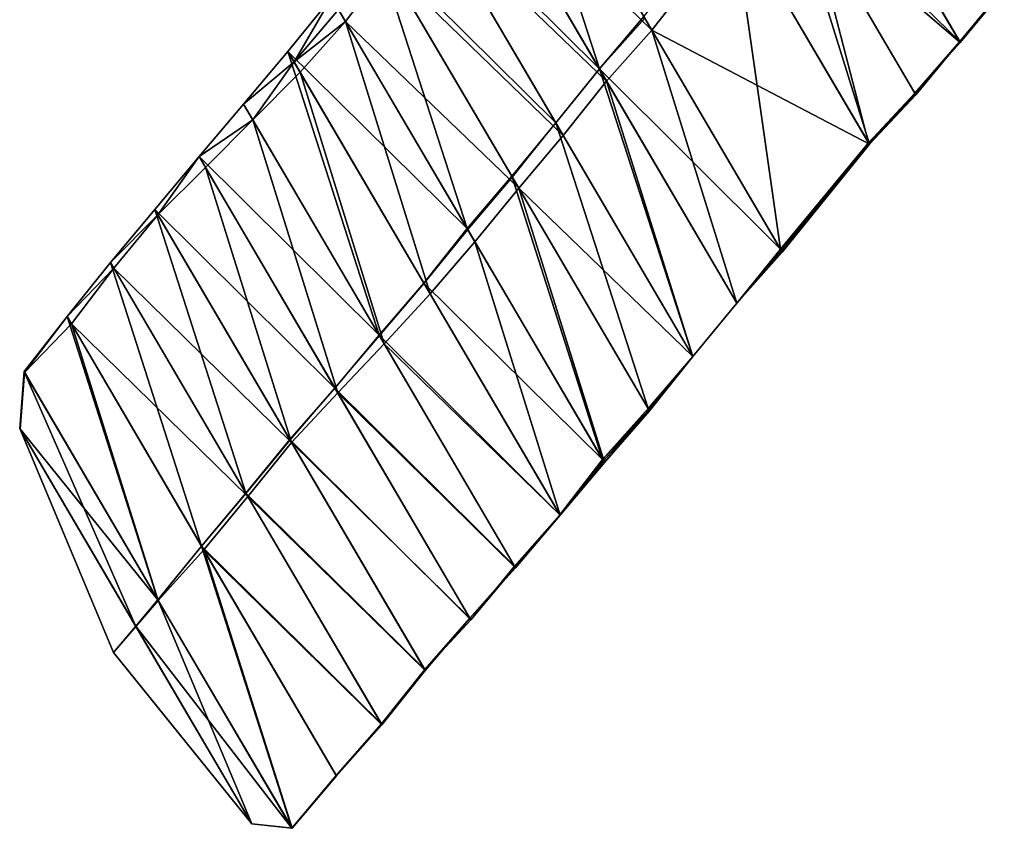
# Model space of a CAD drawing. Extents: x 361228 to 361586, y 311132 to 311595.
# Drawn here: x 361228 to 361532, y 311132 to 311381 of the extents above; entities that cross this region are included whole.
import ezdxf

# ---------------------------------------------------------------- set-up
doc = ezdxf.new("R2010")
doc.units = 0
for name, color, linetype in [('Edges', 1, 'Continuous'), ('Structure', 1, 'Continuous'), ('Surface', 1, 'Continuous')]:
    doc.layers.add(name, color=color, linetype=linetype)

msp = doc.modelspace()

# ---------------------------------------------------------------- linework, layer by layer
at = {"layer": 'Edges', "color": 0}
for points in [[(361378.601557, 311453.889629), (361406.954267, 311366.040549)], [(361517.91637, 311374.525496), (361463.838917, 311427.175229)], [(361463.838917, 311427.175229), (361490.128228, 311342.843128)], [(361406.954267, 311366.040549), (361351.305998, 311421.367673)], [(361409.193456, 311362.223944), (361355.817313, 311413.678323)], [(361447.882617, 311414.84903), (361462.716421, 311310.519314)], [(361518.100123, 311374.212298), (361471.452805, 311414.197671)], [(361471.452805, 311414.197671), (361489.871099, 311343.281395)], [(361449.633873, 311411.864086), (361423.160051, 311377.941514)], [(361393.533599, 311349.39247), (361337.955255, 311404.600409)], [(361337.955255, 311404.600409), (361366.222068, 311316.897739)], [(361341.861983, 311397.941552), (361328.799066, 311380.683702)], [(361395.77433, 311345.573236), (361341.861983, 311397.941552)], [(361531.466934, 311390.952174), (361517.91637, 311374.525496)], [(361531.466934, 311390.952174), (361518.100123, 311374.212298)], [(361531.659662, 311390.623677), (361518.100123, 311374.212298)], [(361324.471107, 311388.060529), (361311.048219, 311371.416234)], [(361324.471107, 311388.060529), (361312.926601, 311368.214611)], [(361326.635086, 311384.372116), (361312.926601, 311368.214611)], [(361328.799066, 311380.683702), (361312.926601, 311368.214611)], [(361328.799066, 311380.683702), (361314.804982, 311365.012987)], [(361382.125915, 311329.313342), (361328.799066, 311380.683702)], [(361328.799066, 311380.683702), (361354.832903, 311296.787046)], [(361420.658989, 311382.204472), (361406.954267, 311366.040549)], [(361423.160051, 311377.941514), (361409.193456, 311362.223944)], [(361490.128228, 311342.843128), (361423.160051, 311377.941514)], [(361423.160051, 311377.941514), (361449.274377, 311293.907669)], [(361517.91637, 311374.525496), (361504.111319, 311358.532582)], [(361518.100123, 311374.212298), (361504.111319, 311358.532582)], [(361517.91637, 311374.525496), (361504.256723, 311358.284747)], [(361517.91637, 311374.525496), (361504.402127, 311358.036912)], [(361311.048219, 311371.416234), (361297.361259, 311355.222038)], [(361366.222068, 311316.897739), (361311.048219, 311371.416234)], [(361311.048219, 311371.416234), (361339.112793, 311284.058271)], [(361312.926601, 311368.214611), (361297.361259, 311355.222038)], [(361312.926601, 311368.214611), (361300.200477, 311350.382708)], [(361314.804982, 311365.012987), (361300.200477, 311350.382708)], [(361314.804982, 311365.012987), (361340.680752, 311281.38575)], [(361406.954267, 311366.040549), (361393.533599, 311349.39247)], [(361462.716421, 311310.519314), (361406.954267, 311366.040549)], [(361406.954267, 311366.040549), (361435.761199, 311277.417268)], [(361409.193456, 311362.223944), (361395.77433, 311345.573236)], [(361409.193456, 311362.223944), (361435.731347, 311277.46815)], [(361504.111319, 311358.532582), (361489.871099, 311343.281395)], [(361504.111319, 311358.532582), (361489.999663, 311343.062261)], [(361504.256723, 311358.284747), (361489.999663, 311343.062261)], [(361504.402127, 311358.036912), (361489.999663, 311343.062261)], [(361504.402127, 311358.036912), (361490.128228, 311342.843128)], [(361297.361259, 311355.222038), (361283.673894, 311339.028532)], [(361300.200477, 311350.382708), (361283.673894, 311339.028532)], [(361300.200477, 311350.382708), (361285.669522, 311335.627066)], [(361300.200477, 311350.382708), (361326.374792, 311266.246613)], [(361393.533599, 311349.39247), (361379.964742, 311332.996971)], [(361393.533599, 311349.39247), (361421.97423, 311261.393533)], [(361395.77433, 311345.573236), (361382.125915, 311329.313342)], [(361489.871099, 311343.281395), (361462.716421, 311310.519314)], [(361489.999663, 311343.062261), (361462.716421, 311310.519314)], [(361489.999663, 311343.062261), (361463.00268, 311310.031397)], [(361490.128228, 311342.843128), (361463.00268, 311310.031397)], [(361490.128228, 311342.843128), (361463.288939, 311309.54348)], [(361283.673894, 311339.028532), (361270.052013, 311322.723412)], [(361283.673894, 311339.028532), (361270.983047, 311321.136502)], [(361339.112793, 311284.058271), (361283.673894, 311339.028532)], [(361285.669522, 311335.627066), (361270.983047, 311321.136502)], [(361285.669522, 311335.627066), (361312.167847, 311250.93871)], [(361379.964742, 311332.996971), (361366.222068, 311316.897739)], [(361379.964742, 311332.996971), (361407.973029, 311245.734949)], [(361382.125915, 311329.313342), (361368.645159, 311312.76768)], [(361435.731347, 311277.46815), (361382.125915, 311329.313342)], [(361382.125915, 311329.313342), (361408.491252, 311244.851659)], [(361270.052013, 311322.723412), (361256.421866, 311306.43238)], [(361325.523264, 311267.698009), (361270.052013, 311322.723412)], [(361270.052013, 311322.723412), (361298.120274, 311235.359164)], [(361270.983047, 311321.136502), (361256.421866, 311306.43238)], [(361270.983047, 311321.136502), (361257.435486, 311304.704706)], [(361366.222068, 311316.897739), (361352.9315, 311300.02791)], [(361368.645159, 311312.76768), (361354.832903, 311296.787046)], [(361368.645159, 311312.76768), (361394.860825, 311228.561105)], [(361463.00268, 311310.031397), (361449.277924, 311293.901622)], [(361462.716421, 311310.519314), (361449.281472, 311293.895575)], [(361463.00268, 311310.031397), (361449.281472, 311293.895575)], [(361463.288939, 311309.54348), (361449.274377, 311293.907669)], [(361463.288939, 311309.54348), (361449.277924, 311293.901622)], [(361256.421866, 311306.43238), (361243.022348, 311289.748251)], [(361257.435486, 311304.704706), (361243.022348, 311289.748251)], [(361257.435486, 311304.704706), (361244.351392, 311287.482951)], [(361256.421866, 311306.43238), (361284.483562, 311219.079322)], [(361312.167847, 311250.93871), (361257.435486, 311304.704706)], [(361352.9315, 311300.02791), (361339.112793, 311284.058271)], [(361407.973029, 311245.734949), (361352.9315, 311300.02791)], [(361354.832903, 311296.787046), (361340.680752, 311281.38575)], [(361449.274377, 311293.907669), (361435.731347, 311277.46815)], [(361449.274377, 311293.907669), (361435.746273, 311277.442709)], [(361449.277924, 311293.901622), (361435.746273, 311277.442709)], [(361449.277924, 311293.901622), (361435.761199, 311277.417268)], [(361449.281472, 311293.895575), (361435.761199, 311277.417268)], [(361243.022348, 311289.748251), (361229.787071, 311272.78418)], [(361243.022348, 311289.748251), (361229.967058, 311272.4774)], [(361243.022348, 311289.748251), (361271.032772, 311202.482586)], [(361244.351392, 311287.482951), (361229.967058, 311272.4774)], [(361298.705327, 311234.361965), (361244.351392, 311287.482951)], [(361244.351392, 311287.482951), (361271.139182, 311202.301213)], [(361339.112793, 311284.058271), (361325.523264, 311267.698009)], [(361394.814781, 311228.639586), (361339.112793, 311284.058271)], [(361340.680752, 311281.38575), (361326.374792, 311266.246613)], [(361394.860825, 311228.561105), (361340.680752, 311281.38575)], [(361435.761199, 311277.417268), (361421.97423, 311261.393533)], [(361435.746273, 311277.442709), (361422.182039, 311261.039332)], [(361435.761199, 311277.417268), (361422.182039, 311261.039332)], [(361435.731347, 311277.46815), (361422.389848, 311260.685131)], [(361435.746273, 311277.442709), (361422.389848, 311260.685131)], [(361325.523264, 311267.698009), (361311.620811, 311251.87111)], [(361380.864327, 311212.894503), (361325.523264, 311267.698009)], [(361326.374792, 311266.246613), (361312.167847, 311250.93871)], [(361381.161027, 311212.388791), (361326.374792, 311266.246613)], [(361421.97423, 311261.393533), (361407.973029, 311245.734949)], [(361422.182039, 311261.039332), (361407.973029, 311245.734949)], [(361422.182039, 311261.039332), (361408.23214, 311245.293304)], [(361422.389848, 311260.685131), (361408.23214, 311245.293304)], [(361422.389848, 311260.685131), (361408.491252, 311244.851659)], [(361311.620811, 311251.87111), (361298.120274, 311235.359164)], [(361312.167847, 311250.93871), (361298.705327, 311234.361965)], [(361367.372633, 311196.367485), (361311.620811, 311251.87111)], [(361367.080063, 311196.866159), (361312.167847, 311250.93871)], [(361407.973029, 311245.734949), (361394.814781, 311228.639586)], [(361408.23214, 311245.293304), (361394.814781, 311228.639586)], [(361408.23214, 311245.293304), (361394.837803, 311228.600345)], [(361408.491252, 311244.851659), (361394.837803, 311228.600345)], [(361408.491252, 311244.851659), (361394.860825, 311228.561105)], [(361298.120274, 311235.359164), (361284.483562, 311219.079322)], [(361298.705327, 311234.361965), (361285.186742, 311217.880782)], [(361353.189609, 311181.018809), (361298.120274, 311235.359164)], [(361353.352647, 311180.740918), (361298.705327, 311234.361965)], [(361394.814781, 311228.639586), (361380.864327, 311212.894503)], [(361394.837803, 311228.600345), (361380.864327, 311212.894503)], [(361394.837803, 311228.600345), (361381.012677, 311212.641647)], [(361394.837803, 311228.600345), (361381.161027, 311212.388791)], [(361394.860825, 311228.561105), (361381.161027, 311212.388791)], [(361284.483562, 311219.079322), (361271.032772, 311202.482586)], [(361339.818682, 311164.285948), (361284.483562, 311219.079322)], [(361284.483562, 311219.079322), (361312.278472, 311132.180992)], [(361285.186742, 311217.880782), (361271.139182, 311202.301213)], [(361339.975168, 311164.019225), (361285.186742, 311217.880782)], [(361285.186742, 311217.880782), (361312.311307, 311132.125026)], [(361381.012677, 311212.641647), (361367.080063, 311196.866159)], [(361381.161027, 311212.388791), (361367.080063, 311196.866159)], [(361380.864327, 311212.894503), (361367.372633, 311196.367485)], [(361381.012677, 311212.641647), (361367.372633, 311196.367485)], [(361367.372633, 311196.367485), (361353.189609, 311181.018809)], [(361367.080063, 311196.866159), (361353.352647, 311180.740918)], [(361353.189609, 311181.018809), (361339.818682, 311164.285948)], [(361353.352647, 311180.740918), (361339.975168, 311164.019225)], [(361339.818682, 311164.285948), (361325.944777, 311148.410393)], [(361339.975168, 311164.019225), (361326.022092, 311148.278613)], [(361325.944777, 311148.410393), (361312.278472, 311132.180992)], [(361326.022092, 311148.278613), (361312.278472, 311132.180992)], [(361326.022092, 311148.278613), (361312.311307, 311132.125026)]]:
    msp.add_lwpolyline(points, dxfattribs=at)
at = {"layer": 'Structure', "color": 0}
for points in [[(361406.954267, 311366.040549), (361420.945248, 311381.716554)], [(361393.533599, 311349.39247), (361406.954267, 311366.040549)], [(361380.172552, 311332.64277), (361393.533599, 311349.39247)], [(361366.481179, 311316.456094), (361380.172552, 311332.64277)], [(361352.954522, 311299.988669), (361366.481179, 311316.456094)], [(361339.261143, 311283.805415), (361352.954522, 311299.988669)], [(361325.523264, 311267.698009), (361339.261143, 311283.805415)], [(361311.70233, 311251.732165), (361325.523264, 311267.698009)], [(361298.198517, 311235.225803), (361311.70233, 311251.732165)], [(361284.52222, 311219.013432), (361298.198517, 311235.225803)], [(361271.049189, 311202.454603), (361284.52222, 311219.013432)]]:
    msp.add_lwpolyline(points, dxfattribs=at)
at = {"layer": 'Surface', "color": 0}
for points in [[(361364.627063, 311438.185522, 15.566195), (361378.601557, 311453.889629, 33.863711), (361406.954267, 311366.040549, 21.706822)], [(361420.658989, 311382.204472, 39.429546), (361406.954267, 311366.040549, 21.706822), (361378.601557, 311453.889629, 33.863711)], [(361369.112536, 311430.540219, -95.276973), (361423.160051, 311377.941514, -71.131647), (361383.031163, 311446.339547, -77.023812)], [(361423.160051, 311377.941514, -71.131647), (361449.633873, 311411.864086, -33.31227), (361383.031163, 311446.339547, -77.023812)], [(361477.215281, 311443.898823, 4.296051), (361463.838917, 311427.175229, -14.682633), (361517.91637, 311374.525496, 9.372907)], [(361517.91637, 311374.525496, 9.372907), (361531.466934, 311390.952174, 28.686232), (361477.215281, 311443.898823, 4.296051)], [(361406.954267, 311366.040549, 21.706822), (361351.305998, 311421.367673, -2.334276), (361364.627063, 311438.185522, 15.566195)], [(361369.112536, 311430.540219, -95.276973), (361355.817313, 311413.678323, -113.275985), (361409.193456, 311362.223944, -89.469257)], [(361423.160051, 311377.941514, -71.131647), (361369.112536, 311430.540219, -95.276973), (361409.193456, 311362.223944, -89.469257)], [(361490.128228, 311342.843128, -27.630437), (361463.838917, 311427.175229, -14.682633), (361449.633873, 311411.864086, -33.31227)], [(361504.402127, 311358.036912, -8.942209), (361517.91637, 311374.525496, 9.372907), (361463.838917, 311427.175229, -14.682633)], [(361463.838917, 311427.175229, -14.682633), (361490.128228, 311342.843128, -27.630437), (361504.402127, 311358.036912, -8.942209)], [(361393.533599, 311349.39247, 3.472636), (361337.955255, 311404.600409, -21.076183), (361351.305998, 311421.367673, -2.334276)], [(361351.305998, 311421.367673, -2.334276), (361406.954267, 311366.040549, 21.706822), (361393.533599, 311349.39247, 3.472636)], [(361355.817313, 311413.678323, -113.275985), (361341.861983, 311397.941552, -133.776413), (361395.77433, 311345.573236, -108.30991)], [(361395.77433, 311345.573236, -108.30991), (361409.193456, 311362.223944, -89.469257), (361355.817313, 311413.678323, -113.275985)], [(361420.658989, 311382.204472, 39.429546), (361447.882617, 311414.84903, 77.567429), (361462.716421, 311310.519314, 44.995381)], [(361447.882617, 311414.84903, 77.567429), (361471.452805, 311414.197671, 93.735771), (361489.871099, 311343.281395, 83.163996)], [(361489.871099, 311343.281395, 83.163996), (361462.716421, 311310.519314, 44.995381), (361447.882617, 311414.84903, 77.567429)], [(361518.100123, 311374.212298, 101.118947), (361471.452805, 311414.197671, 93.735771), (361507.626253, 311392.064576, 101.118947)], [(361471.452805, 311414.197671, 93.735771), (361518.100123, 311374.212298, 101.118947), (361504.111319, 311358.532582, 95.002756)], [(361504.111319, 311358.532582, 95.002756), (361489.871099, 311343.281395, 83.163996), (361471.452805, 311414.197671, 93.735771)], [(361449.633873, 311411.864086, -33.31227), (361423.160051, 311377.941514, -71.131647), (361490.128228, 311342.843128, -27.630437)], [(361324.471107, 311388.060529, -39.997683), (361337.955255, 311404.600409, -21.076183), (361366.222068, 311316.897739, -34.246023)], [(361337.955255, 311404.600409, -21.076183), (361393.533599, 311349.39247, 3.472636), (361379.964742, 311332.996971, -15.166075)], [(361379.964742, 311332.996971, -15.166075), (361366.222068, 311316.897739, -34.246023), (361337.955255, 311404.600409, -21.076183)], [(361328.799066, 311380.683702, -151.078193), (361341.861983, 311397.941552, -133.776413), (361326.635086, 311384.372116, -95.537938)], [(361341.861983, 311397.941552, -133.776413), (361328.799066, 311380.683702, -151.078193), (361382.125915, 311329.313342, -127.629501)], [(361382.125915, 311329.313342, -127.629501), (361395.77433, 311345.573236, -108.30991), (361341.861983, 311397.941552, -133.776413)], [(361507.626253, 311392.064576, 101.118947), (361531.659662, 311390.623677, 101.332376), (361518.100123, 311374.212298, 101.118947)], [(361518.100123, 311374.212298, 101.118947), (361531.466934, 311390.952174, 28.686232), (361517.91637, 311374.525496, 9.372907)], [(361531.466934, 311390.952174, 28.686232), (361518.100123, 311374.212298, 101.118947), (361531.659662, 311390.623677, 101.332376)], [(361366.222068, 311316.897739, -34.246023), (361311.048219, 311371.416234, -59.025918), (361324.471107, 311388.060529, -39.997683)], [(361312.926601, 311368.214611, -115.054531), (361324.471107, 311388.060529, -39.997683), (361311.048219, 311371.416234, -59.025918)], [(361324.471107, 311388.060529, -39.997683), (361312.926601, 311368.214611, -115.054531), (361326.635086, 311384.372116, -95.537938)], [(361326.635086, 311384.372116, -95.537938), (361312.926601, 311368.214611, -115.054531), (361328.799066, 311380.683702, -151.078193)], [(361314.804982, 311365.012987, -171.083144), (361328.799066, 311380.683702, -151.078193), (361312.926601, 311368.214611, -115.054531)], [(361354.832903, 311296.787046, -165.042175), (361328.799066, 311380.683702, -151.078193), (361314.804982, 311365.012987, -171.083144)], [(361368.645159, 311312.76768, -145.576263), (361382.125915, 311329.313342, -127.629501), (361328.799066, 311380.683702, -151.078193)], [(361328.799066, 311380.683702, -151.078193), (361354.832903, 311296.787046, -165.042175), (361368.645159, 311312.76768, -145.576263)], [(361462.716421, 311310.519314, 44.995381), (361406.954267, 311366.040549, 21.706822), (361420.658989, 311382.204472, 39.429546)], [(361449.274377, 311293.907669, -83.661542), (361423.160051, 311377.941514, -71.131647), (361409.193456, 311362.223944, -89.469257)], [(361463.288939, 311309.54348, -65.239481), (361490.128228, 311342.843128, -27.630437), (361423.160051, 311377.941514, -71.131647)], [(361423.160051, 311377.941514, -71.131647), (361449.274377, 311293.907669, -83.661542), (361463.288939, 311309.54348, -65.239481)], [(361517.91637, 311374.525496, 9.372907), (361504.111319, 311358.532582, 95.002756), (361518.100123, 311374.212298, 101.118947)], [(361504.111319, 311358.532582, 95.002756), (361517.91637, 311374.525496, 9.372907), (361504.256723, 311358.284747, 43.030273)], [(361504.256723, 311358.284747, 43.030273), (361517.91637, 311374.525496, 9.372907), (361504.402127, 311358.036912, -8.942209)], [(361311.048219, 311371.416234, -59.025918), (361297.361259, 311355.222038, -78.132552), (361312.926601, 311368.214611, -115.054531)], [(361297.361259, 311355.222038, -78.132552), (361311.048219, 311371.416234, -59.025918), (361339.112793, 311284.058271, -72.052052)], [(361311.048219, 311371.416234, -59.025918), (361366.222068, 311316.897739, -34.246023), (361352.9315, 311300.02791, -53.50093)], [(361352.9315, 311300.02791, -53.50093), (361339.112793, 311284.058271, -72.052052), (361311.048219, 311371.416234, -59.025918)], [(361300.200477, 311350.382708, -169.661886), (361312.926601, 311368.214611, -115.054531), (361297.361259, 311355.222038, -78.132552)], [(361312.926601, 311368.214611, -115.054531), (361300.200477, 311350.382708, -169.661886), (361314.804982, 311365.012987, -171.083144)], [(361340.680752, 311281.38575, -165.402253), (361314.804982, 311365.012987, -171.083144), (361300.200477, 311350.382708, -169.661886)], [(361314.804982, 311365.012987, -171.083144), (361340.680752, 311281.38575, -165.402253), (361354.832903, 311296.787046, -165.042175)], [(361393.533599, 311349.39247, 3.472636), (361406.954267, 311366.040549, 21.706822), (361435.761199, 311277.417268, 9.279549)], [(361406.954267, 311366.040549, 21.706822), (361462.716421, 311310.519314, 44.995381), (361449.281472, 311293.895575, 27.847448)], [(361449.281472, 311293.895575, 27.847448), (361435.761199, 311277.417268, 9.279549), (361406.954267, 311366.040549, 21.706822)], [(361435.731347, 311277.46815, -103.343835), (361409.193456, 311362.223944, -89.469257), (361395.77433, 311345.573236, -108.30991)], [(361409.193456, 311362.223944, -89.469257), (361435.731347, 311277.46815, -103.343835), (361449.274377, 311293.907669, -83.661542)], [(361489.871099, 311343.281395, 83.163996), (361504.111319, 311358.532582, 95.002756), (361489.999663, 311343.062261, 27.766779)], [(361504.256723, 311358.284747, 43.030273), (361489.999663, 311343.062261, 27.766779), (361504.111319, 311358.532582, 95.002756)], [(361504.402127, 311358.036912, -8.942209), (361489.999663, 311343.062261, 27.766779), (361504.256723, 311358.284747, 43.030273)], [(361489.999663, 311343.062261, 27.766779), (361504.402127, 311358.036912, -8.942209), (361490.128228, 311342.843128, -27.630437)], [(361339.112793, 311284.058271, -72.052052), (361283.673894, 311339.028532, -97.009644), (361297.361259, 311355.222038, -78.132552)], [(361297.361259, 311355.222038, -78.132552), (361283.673894, 311339.028532, -97.009644), (361300.200477, 311350.382708, -169.661886)], [(361285.669522, 311335.627066, -168.334368), (361300.200477, 311350.382708, -169.661886), (361283.673894, 311339.028532, -97.009644)], [(361326.374792, 311266.246613, -165.001406), (361300.200477, 311350.382708, -169.661886), (361285.669522, 311335.627066, -168.334368)], [(361300.200477, 311350.382708, -169.661886), (361326.374792, 311266.246613, -165.001406), (361340.680752, 311281.38575, -165.402253)], [(361379.964742, 311332.996971, -15.166075), (361393.533599, 311349.39247, 3.472636), (361421.97423, 311261.393533, -9.255968)], [(361435.761199, 311277.417268, 9.279549), (361421.97423, 311261.393533, -9.255968), (361393.533599, 311349.39247, 3.472636)], [(361395.77433, 311345.573236, -108.30991), (361382.125915, 311329.313342, -127.629501), (361435.731347, 311277.46815, -103.343835)], [(361489.999663, 311343.062261, 27.766779), (361462.716421, 311310.519314, 44.995381), (361489.871099, 311343.281395, 83.163996)], [(361462.716421, 311310.519314, 44.995381), (361489.999663, 311343.062261, 27.766779), (361463.00268, 311310.031397, -10.12205)], [(361490.128228, 311342.843128, -27.630437), (361463.00268, 311310.031397, -10.12205), (361489.999663, 311343.062261, 27.766779)], [(361463.00268, 311310.031397, -10.12205), (361490.128228, 311342.843128, -27.630437), (361463.288939, 311309.54348, -65.239481)], [(361325.523264, 311267.698009, -90.971646), (361270.052013, 311322.723412, -115.048838), (361283.673894, 311339.028532, -97.009644)], [(361270.983047, 311321.136502, -174.210496), (361283.673894, 311339.028532, -97.009644), (361270.052013, 311322.723412, -115.048838)], [(361283.673894, 311339.028532, -97.009644), (361270.983047, 311321.136502, -174.210496), (361285.669522, 311335.627066, -168.334368)], [(361283.673894, 311339.028532, -97.009644), (361339.112793, 311284.058271, -72.052052), (361325.523264, 311267.698009, -90.971646)], [(361312.167847, 311250.93871, -169.641207), (361285.669522, 311335.627066, -168.334368), (361270.983047, 311321.136502, -174.210496)], [(361285.669522, 311335.627066, -168.334368), (361312.167847, 311250.93871, -169.641207), (361326.374792, 311266.246613, -165.001406)], [(361366.222068, 311316.897739, -34.246023), (361379.964742, 311332.996971, -15.166075), (361407.973029, 311245.734949, -28.494362)], [(361421.97423, 311261.393533, -9.255968), (361407.973029, 311245.734949, -28.494362), (361379.964742, 311332.996971, -15.166075)], [(361408.491252, 311244.851659, -140.074334), (361382.125915, 311329.313342, -127.629501), (361368.645159, 311312.76768, -145.576263)], [(361422.389848, 311260.685131, -121.482588), (361435.731347, 311277.46815, -103.343835), (361382.125915, 311329.313342, -127.629501)], [(361382.125915, 311329.313342, -127.629501), (361408.491252, 311244.851659, -140.074334), (361422.389848, 311260.685131, -121.482588)], [(361270.052013, 311322.723412, -115.048838), (361256.421866, 311306.43238, -133.940189), (361270.983047, 311321.136502, -174.210496)], [(361256.421866, 311306.43238, -133.940189), (361270.052013, 311322.723412, -115.048838), (361298.120274, 311235.359164, -127.76453)], [(361270.052013, 311322.723412, -115.048838), (361325.523264, 311267.698009, -90.971646), (361311.620811, 311251.87111, -109.012986)], [(361311.620811, 311251.87111, -109.012986), (361298.120274, 311235.359164, -127.76453), (361270.052013, 311322.723412, -115.048838)], [(361257.435486, 311304.704706, -183.597177), (361270.983047, 311321.136502, -174.210496), (361256.421866, 311306.43238, -133.940189)], [(361270.983047, 311321.136502, -174.210496), (361257.435486, 311304.704706, -183.597177), (361312.167847, 311250.93871, -169.641207)], [(361407.973029, 311245.734949, -28.494362), (361352.9315, 311300.02791, -53.50093), (361366.222068, 311316.897739, -34.246023)], [(361394.860825, 311228.561105, -159.001207), (361368.645159, 311312.76768, -145.576263), (361354.832903, 311296.787046, -165.042175)], [(361368.645159, 311312.76768, -145.576263), (361394.860825, 311228.561105, -159.001207), (361408.491252, 311244.851659, -140.074334)], [(361463.288939, 311309.54348, -65.239481), (361449.277924, 311293.901622, -27.907047), (361463.00268, 311310.031397, -10.12205)], [(361449.281472, 311293.895575, 27.847448), (361463.00268, 311310.031397, -10.12205), (361449.277924, 311293.901622, -27.907047)], [(361463.00268, 311310.031397, -10.12205), (361449.281472, 311293.895575, 27.847448), (361462.716421, 311310.519314, 44.995381)], [(361449.277924, 311293.901622, -27.907047), (361463.288939, 311309.54348, -65.239481), (361449.274377, 311293.907669, -83.661542)], [(361256.421866, 311306.43238, -133.940189), (361243.022348, 311289.748251, -153.147096), (361257.435486, 311304.704706, -183.597177)], [(361243.022348, 311289.748251, -153.147096), (361256.421866, 311306.43238, -133.940189), (361284.483562, 311219.079322, -146.568219)], [(361244.351392, 311287.482951, -188.146412), (361257.435486, 311304.704706, -183.597177), (361243.022348, 311289.748251, -153.147096)], [(361257.435486, 311304.704706, -183.597177), (361244.351392, 311287.482951, -188.146412), (361298.705327, 311234.361965, -176.519761)], [(361298.120274, 311235.359164, -127.76453), (361284.483562, 311219.079322, -146.568219), (361256.421866, 311306.43238, -133.940189)], [(361298.705327, 311234.361965, -176.519761), (361312.167847, 311250.93871, -169.641207), (361257.435486, 311304.704706, -183.597177)], [(361394.814781, 311228.639586, -47.975943), (361339.112793, 311284.058271, -72.052052), (361352.9315, 311300.02791, -53.50093)], [(361352.9315, 311300.02791, -53.50093), (361407.973029, 311245.734949, -28.494362), (361394.814781, 311228.639586, -47.975943)], [(361354.832903, 311296.787046, -165.042175), (361340.680752, 311281.38575, -165.402253), (361394.860825, 311228.561105, -159.001207)], [(361435.746273, 311277.442709, -47.032143), (361449.274377, 311293.907669, -83.661542), (361435.731347, 311277.46815, -103.343835)], [(361449.274377, 311293.907669, -83.661542), (361435.746273, 311277.442709, -47.032143), (361449.277924, 311293.901622, -27.907047)], [(361435.761199, 311277.417268, 9.279549), (361449.277924, 311293.901622, -27.907047), (361435.746273, 311277.442709, -47.032143)], [(361449.277924, 311293.901622, -27.907047), (361435.761199, 311277.417268, 9.279549), (361449.281472, 311293.895575, 27.847448)], [(361229.787071, 311272.78418, -171.411182), (361243.022348, 311289.748251, -153.147096), (361271.032772, 311202.482586, -165.519381)], [(361229.967058, 311272.4774, -187.698251), (361243.022348, 311289.748251, -153.147096), (361229.787071, 311272.78418, -171.411182)], [(361243.022348, 311289.748251, -153.147096), (361229.967058, 311272.4774, -187.698251), (361244.351392, 311287.482951, -188.146412)], [(361284.483562, 311219.079322, -146.568219), (361271.032772, 311202.482586, -165.519381), (361243.022348, 311289.748251, -153.147096)], [(361271.139182, 311202.301213, -180.363993), (361244.351392, 311287.482951, -188.146412), (361229.967058, 311272.4774, -187.698251)], [(361285.186742, 311217.880782, -179.964078), (361298.705327, 311234.361965, -176.519761), (361244.351392, 311287.482951, -188.146412)], [(361244.351392, 311287.482951, -188.146412), (361271.139182, 311202.301213, -180.363993), (361285.186742, 311217.880782, -179.964078)], [(361380.864327, 311212.894503, -65.971552), (361325.523264, 311267.698009, -90.971646), (361339.112793, 311284.058271, -72.052052)], [(361339.112793, 311284.058271, -72.052052), (361394.814781, 311228.639586, -47.975943), (361380.864327, 311212.894503, -65.971552)], [(361340.680752, 311281.38575, -165.402253), (361326.374792, 311266.246613, -165.001406), (361381.161027, 311212.388791, -161.142619)], [(361381.161027, 311212.388791, -161.142619), (361394.860825, 311228.561105, -159.001207), (361340.680752, 311281.38575, -165.402253)], [(361421.97423, 311261.393533, -9.255968), (361435.761199, 311277.417268, 9.279549), (361422.182039, 311261.039332, -65.369278)], [(361435.746273, 311277.442709, -47.032143), (361422.182039, 311261.039332, -65.369278), (361435.761199, 311277.417268, 9.279549)], [(361422.182039, 311261.039332, -65.369278), (361435.746273, 311277.442709, -47.032143), (361422.389848, 311260.685131, -121.482588)], [(361435.731347, 311277.46815, -103.343835), (361422.389848, 311260.685131, -121.482588), (361435.746273, 311277.442709, -47.032143)], [(361229.787071, 311272.78418, -171.411182), (361271.032772, 311202.482586, -165.519381), (361228.445488, 311255.309326, -176.454)], [(361229.787071, 311272.78418, -171.411182), (361228.445488, 311255.309326, -176.454), (361228.601361, 311255.043647, -190.559016)], [(361229.967058, 311272.4774, -187.698251), (361229.787071, 311272.78418, -171.411182), (361228.601361, 311255.043647, -190.559016)], [(361229.967058, 311272.4774, -187.698251), (361228.601361, 311255.043647, -190.559016), (361264.257467, 311194.269286, -184.207362)], [(361271.139182, 311202.301213, -180.363993), (361229.967058, 311272.4774, -187.698251), (361264.257467, 311194.269286, -184.207362)], [(361367.372633, 311196.367485, -84.933648), (361311.620811, 311251.87111, -109.012986), (361325.523264, 311267.698009, -90.971646)], [(361325.523264, 311267.698009, -90.971646), (361380.864327, 311212.894503, -65.971552), (361367.372633, 311196.367485, -84.933648)], [(361326.374792, 311266.246613, -165.001406), (361312.167847, 311250.93871, -169.641207), (361367.080063, 311196.866159, -161.668443)], [(361367.080063, 311196.866159, -161.668443), (361381.161027, 311212.388791, -161.142619), (361326.374792, 311266.246613, -165.001406)], [(361422.182039, 311261.039332, -65.369278), (361407.973029, 311245.734949, -28.494362), (361421.97423, 311261.393533, -9.255968)], [(361407.973029, 311245.734949, -28.494362), (361422.182039, 311261.039332, -65.369278), (361408.23214, 311245.293304, -84.284348)], [(361422.389848, 311260.685131, -121.482588), (361408.23214, 311245.293304, -84.284348), (361422.182039, 311261.039332, -65.369278)], [(361408.23214, 311245.293304, -84.284348), (361422.389848, 311260.685131, -121.482588), (361408.491252, 311244.851659, -140.074334)], [(361271.032772, 311202.482586, -165.519381), (361264.165312, 311194.42636, -171.35155), (361228.445488, 311255.309326, -176.454)], [(361228.445488, 311255.309326, -176.454), (361264.165312, 311194.42636, -171.35155), (361257.336802, 311186.303747, -182.617225)], [(361228.601361, 311255.043647, -190.559016), (361228.445488, 311255.309326, -176.454), (361257.336802, 311186.303747, -182.617225)], [(361264.257467, 311194.269286, -184.207362), (361228.601361, 311255.043647, -190.559016), (361257.336802, 311186.303747, -182.617225)], [(361353.189609, 311181.018809, -102.977134), (361298.120274, 311235.359164, -127.76453), (361311.620811, 311251.87111, -109.012986)], [(361312.167847, 311250.93871, -169.641207), (361298.705327, 311234.361965, -176.519761), (361353.352647, 311180.740918, -165.071918)], [(361311.620811, 311251.87111, -109.012986), (361367.372633, 311196.367485, -84.933648), (361353.189609, 311181.018809, -102.977134)], [(361353.352647, 311180.740918, -165.071918), (361367.080063, 311196.866159, -161.668443), (361312.167847, 311250.93871, -169.641207)], [(361408.23214, 311245.293304, -84.284348), (361394.814781, 311228.639586, -47.975943), (361407.973029, 311245.734949, -28.494362)], [(361394.814781, 311228.639586, -47.975943), (361408.23214, 311245.293304, -84.284348), (361394.837803, 311228.600345, -103.488575)], [(361408.491252, 311244.851659, -140.074334), (361394.837803, 311228.600345, -103.488575), (361408.23214, 311245.293304, -84.284348)], [(361394.837803, 311228.600345, -103.488575), (361408.491252, 311244.851659, -140.074334), (361394.860825, 311228.561105, -159.001207)], [(361339.818682, 311164.285948, -121.58887), (361284.483562, 311219.079322, -146.568219), (361298.120274, 311235.359164, -127.76453)], [(361298.705327, 311234.361965, -176.519761), (361285.186742, 311217.880782, -179.964078), (361339.975168, 311164.019225, -169.442345)], [(361298.120274, 311235.359164, -127.76453), (361353.189609, 311181.018809, -102.977134), (361339.818682, 311164.285948, -121.58887)], [(361339.975168, 311164.019225, -169.442345), (361353.352647, 311180.740918, -165.071918), (361298.705327, 311234.361965, -176.519761)], [(361394.837803, 311228.600345, -103.488575), (361380.864327, 311212.894503, -65.971552), (361394.814781, 311228.639586, -47.975943)], [(361380.864327, 311212.894503, -65.971552), (361394.837803, 311228.600345, -103.488575), (361381.012677, 311212.641647, -113.557085)], [(361381.012677, 311212.641647, -113.557085), (361394.837803, 311228.600345, -103.488575), (361381.161027, 311212.388791, -161.142619)], [(361394.860825, 311228.561105, -159.001207), (361381.161027, 311212.388791, -161.142619), (361394.837803, 311228.600345, -103.488575)], [(361271.032772, 311202.482586, -165.519381), (361284.483562, 311219.079322, -146.568219), (361312.278472, 311132.180992, -159.627579)], [(361284.483562, 311219.079322, -146.568219), (361339.818682, 311164.285948, -121.58887), (361325.944777, 311148.410393, -139.989342)], [(361325.944777, 311148.410393, -139.989342), (361312.278472, 311132.180992, -159.627579), (361284.483562, 311219.079322, -146.568219)], [(361312.311307, 311132.125026, -173.029735), (361285.186742, 311217.880782, -179.964078), (361271.139182, 311202.301213, -180.363993)], [(361326.022092, 311148.278613, -171.781743), (361339.975168, 311164.019225, -169.442345), (361285.186742, 311217.880782, -179.964078)], [(361285.186742, 311217.880782, -179.964078), (361312.311307, 311132.125026, -173.029735), (361326.022092, 311148.278613, -171.781743)], [(361381.161027, 311212.388791, -161.142619), (361367.080063, 311196.866159, -161.668443), (361381.012677, 311212.641647, -113.557085)], [(361367.372633, 311196.367485, -84.933648), (361381.012677, 311212.641647, -113.557085), (361367.080063, 311196.866159, -161.668443)], [(361381.012677, 311212.641647, -113.557085), (361367.372633, 311196.367485, -84.933648), (361380.864327, 311212.894503, -65.971552)], [(361271.032772, 311202.482586, -165.519381), (361312.278472, 311132.180992, -159.627579), (361264.165312, 311194.42636, -171.35155)], [(361271.139182, 311202.301213, -180.363993), (361264.257467, 311194.269286, -184.207362), (361299.913572, 311133.494926, -177.855708)], [(361312.311307, 311132.125026, -173.029735), (361271.139182, 311202.301213, -180.363993), (361299.913572, 311133.494926, -177.855708)], [(361367.080063, 311196.866159, -161.668443), (361353.189609, 311181.018809, -102.977134), (361367.372633, 311196.367485, -84.933648)], [(361367.080063, 311196.866159, -161.668443), (361353.352647, 311180.740918, -165.071918), (361353.189609, 311181.018809, -102.977134)], [(361264.165312, 311194.42636, -171.35155), (361299.885136, 311133.543394, -166.2491), (361257.336802, 311186.303747, -182.617225)], [(361299.913572, 311133.494926, -177.855708), (361264.257467, 311194.269286, -184.207362), (361257.336802, 311186.303747, -182.617225)], [(361312.278472, 311132.180992, -159.627579), (361299.885136, 311133.543394, -166.2491), (361264.165312, 311194.42636, -171.35155)], [(361299.885136, 311133.543394, -166.2491), (361299.913572, 311133.494926, -177.855708), (361257.336802, 311186.303747, -182.617225)], [(361353.352647, 311180.740918, -165.071918), (361339.818682, 311164.285948, -121.58887), (361353.189609, 311181.018809, -102.977134)], [(361353.352647, 311180.740918, -165.071918), (361339.975168, 311164.019225, -169.442345), (361339.818682, 311164.285948, -121.58887)], [(361339.975168, 311164.019225, -169.442345), (361325.944777, 311148.410393, -139.989342), (361339.818682, 311164.285948, -121.58887)], [(361339.975168, 311164.019225, -169.442345), (361326.022092, 311148.278613, -171.781743), (361325.944777, 311148.410393, -139.989342)], [(361326.022092, 311148.278613, -171.781743), (361312.278472, 311132.180992, -159.627579), (361325.944777, 311148.410393, -139.989342)], [(361312.278472, 311132.180992, -159.627579), (361326.022092, 311148.278613, -171.781743), (361312.311307, 311132.125026, -173.029735)], [(361312.278472, 311132.180992, -159.627579), (361312.311307, 311132.125026, -173.029735), (361299.885136, 311133.543394, -166.2491)], [(361312.311307, 311132.125026, -173.029735), (361299.913572, 311133.494926, -177.855708), (361299.885136, 311133.543394, -166.2491)]]:
    msp.add_3dface(points, dxfattribs=at)

doc.saveas('drawing.dxf')
